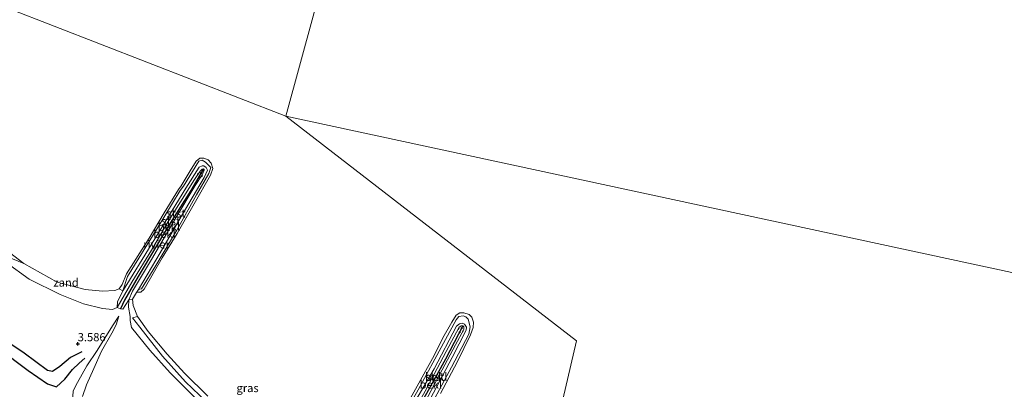
# Model space of a CAD drawing. Units: metres. Extents: x 139998 to 150008, y 437957 to 443752.
# Drawn here: x 141390 to 141691, y 441458 to 441571 of the extents above; entities that cross this region are included whole.
import ezdxf
from ezdxf.enums import TextEntityAlignment as Align

# ---------------------------------------------------------------- set-up
doc = ezdxf.new("R2010")
doc.units = ezdxf.units.M
doc.linetypes.add('VW-6060_STREEP', pattern=[1.2, 0.6, -0.6])
doc.layers.get('0').update_dxf_attribs({"lineweight": 25})
for name, color, linetype in [('B-ME-GW-GRONDWERKLIJN-L-B1', 10, 'Continuous'), ('B-ME-GW-HOOGTEPUNT-S-B1', 10, 'Continuous'), ('B-ME-OG-BREUK-L-B1', 10, 'Continuous'), ('B-ME-VV-KRIBBEN-L-B1', 10, 'Continuous')]:
    doc.layers.add(name, color=color, linetype=linetype)
for name, color, linetype, lineweight in [('B-ME-GW-KRUINLIJN-L-B1', 93, 'Continuous', 18), ('B-ME-GW-TEENLIJN-L-B1', 93, 'Continuous', 18), ('B-ME-IE-GRASLAND-GV-B6', 93, 'Continuous', 18), ('B-ME-IE-GRONDWERKLIJN-GROND_NIETINGERICHT-GV-B6', 253, 'Continuous', 18), ('B-ME-IE-HULPGEOMETRIE-L-B1', 53, 'Continuous', 18), ('B-ME-OB-BEKLEDING-GV-B6', 253, 'Continuous', 18), ('B-ME-OB-WATERLIJN-L-B1', 133, 'OB-WATERLIJN', 18), ('B-ME-OG-WATER-GV-B6', 153, 'Continuous', 18), ('B-ME-VW-MARKERING-BEBAKENING-S-B1', 255, 'VW-6060_STREEP', 18)]:
    doc.layers.add(name, color=color, linetype=linetype, lineweight=lineweight)
doc.styles.add('NLCS-ISO', font='NLCS-ISO.TTF')
doc.linetypes.add('OB-WATERLIJN', pattern='A,10,[32,NLCS.SHX,S=2,R=0,X=0,Y=0],-12', length=22)

# ---------------------------------------------------------------- blocks, each defined once
blk = doc.blocks.new('hoogtepunt')
for p, q in [((-0.5, 0), (0.5, 0)), ((0, 0.5), (0, -0.5))]:
    blk.add_line(p, q)
blk = doc.blocks.new('dtb')
blk.add_circle((0, 0), 0.75)

msp = doc.modelspace()

# ---------------------------------------------------------------- linework, layer by layer
at = {"layer": 'B-ME-GW-GRONDWERKLIJN-L-B1'}
msp.add_polyline3d([(141340.993, 441500.763, 4.135), (141352.624, 441492.901, 4.155), (141362.307, 441486.402, 4.23), (141373.375, 441478.725, 4.218), (141383.797, 441470.812, 4.274), (141392.918, 441463.979, 4.302), (141398.862, 441459.87, 4.286), (141401.662, 441458.945, 4.302), (141404.193, 441461.301, 4.203), (141406.545, 441464.259, 4.211), (141408.581, 441466.18, 4.051), (141410.272, 441467.732, 3.936)], dxfattribs=at)
at = {"layer": 'B-ME-GW-KRUINLIJN-L-B1'}
for points in [[(141421.864, 441488.268, 3.084), (141423.339, 441492.724, 3.072), (141432.391, 441507.404, 3.068), (141439.447, 441518.969, 3.056), (141440.475, 441520.283, 3.068), (141445.115, 441527.926, 3.092), (141446.153, 441528.227, 3.096), (141447.109, 441527.699, 3.084), (141448.74, 441526.044, 3.096), (141448.135, 441524.171, 3.084), (141444.384, 441517.669, 3.096), (141438.445, 441506.895, 3.096), (141432.019, 441496.114, 3.092), (141427.629, 441488.95, 3.112), (141426.717, 441488.774, 3.068)], [(141423.743, 441485.602, 3.606), (141424.806, 441488.234, 3.637), (141430.652, 441497.931, 3.685), (141438.385, 441511.174, 3.49), (141444.01, 441520.568, 3.43), (141446.103, 441523.75, 3.399), (141446.701, 441525.175, 3.351), (141446.731, 441525.53, 3.339), (141446.563, 441525.609, 3.343), (141446.191, 441525.561, 3.339), (141445.576, 441524.957, 3.331), (141443.779, 441522.387, 3.343), (141435.786, 441509.479, 3.538), (141430.703, 441500.791, 3.594), (141424.679, 441490.93, 3.685), (141420.197, 441483.247, 3.725)], [(141377.254, 441505.169, 3.426), (141386.229, 441496.995, 3.506), (141393.312, 441491.871, 3.518), (141402.729, 441487.2, 3.51), (141409.846, 441484.387, 3.562), (141415.713, 441482.874, 3.633), (141418.723, 441482.589, 3.637), (141420.197, 441483.247, 3.725)], [(141423.743, 441485.602, 3.606), (141423.636, 441483.29, 3.55), (141424.153, 441480.478, 3.554), (141424.132, 441479.253, 3.506), (141424.584, 441477.083, 3.498), (141430.168, 441470.143, 3.558), (141436.345, 441463.24, 3.526), (141444.815, 441454.804, 3.574), (141450.138, 441450.602, 3.542), (141457.759, 441445.332, 3.514), (141464.625, 441441.627, 3.486), (141470.312, 441438.93, 3.566), (141479.331, 441435.743, 3.514), (141487.388, 441433.52, 3.558), (141493.761, 441431.642, 3.59), (141496.388, 441431.39, 3.526)], [(141420.66, 441480.6, 3.765), (141418.688, 441477.574, 3.82), (141414.082, 441470.044, 3.809), (141410.858, 441465.36, 4.091), (141408, 441460.24, 4.187), (141406.734, 441457.745, 4.195), (141406.624, 441456.016, 4.195), (141407.573, 441453.792, 4.234), (141410.34, 441450.62, 4.211), (141417.174, 441444.994, 4.139), (141428.763, 441435.619, 4.071), (141438.851, 441427.813, 4.087), (141448.348, 441420.401, 4.075), (141457.855, 441412.835, 4.087), (141466.176, 441405.797, 4.274), (141474.504, 441399.49, 4.215), (141479.535, 441395.587, 4.286), (141480.587, 441395.179, 4.298), (141481.212, 441395.336, 4.274), (141484.124, 441400.671, 4.035), (141489.884, 441411.67, 3.944), (141495.665, 441422.758, 3.9), (141500.366, 441431.247, 3.872)], [(141500.675, 441436.623, 3.024), (141503.985, 441443.429, 3.116), (141512.111, 441458.055, 3.14), (141517.218, 441467.47, 3.092), (141523.788, 441479.414, 3.144), (141524.615, 441480.449, 3.219), (141525.926, 441480.632, 3.215), (141526.736, 441480.35, 3.196), (141527.388, 441479.695, 3.18), (141528.069, 441477.297, 3.124), (141527.592, 441475.05, 3.108), (141522.352, 441464.963, 3.092), (141516.439, 441454.014, 3.116), (141513.779, 441449.091, 3.164), (141513.247, 441447.729, 3.168)], [(141511.444, 441446.734, 3.554), (141511.412, 441448.953, 3.554), (141517.064, 441459.617, 3.454), (141523.524, 441471.807, 3.379), (141526.105, 441476.532, 3.363), (141526.077, 441477.292, 3.375), (141525.785, 441477.595, 3.375), (141525.324, 441477.6, 3.375), (141524.655, 441477.214, 3.379), (141520.753, 441469.75, 3.399), (141514.32, 441457.646, 3.474), (141509.594, 441449.291, 3.57), (141507.578, 441445.72, 3.649)]]:
    msp.add_polyline3d(points, dxfattribs=at)
at = {"layer": 'B-ME-GW-TEENLIJN-L-B1'}
for points in [[(141426.717, 441488.774, 3.068), (141433.272, 441499.905, 3.088), (141439.716, 441511.069, 3.06), (141446.706, 441522.926, 3.092), (141447.818, 441525.219, 3.112), (141447.412, 441526.075, 3.112), (141446.608, 441526.495, 3.124), (141446.106, 441526.518, 3.128), (141445.174, 441526.151, 3.124), (141441.101, 441519.698, 3.084), (141429.78, 441501.066, 3.068), (141423.074, 441490.204, 3.06), (141421.864, 441488.268, 3.084)], [(141409.607, 441456.054, 3.872), (141410.817, 441459.614, 3.844), (141412.992, 441464.562, 3.689), (141415.357, 441469.916, 3.59), (141418.515, 441475.368, 3.602), (141419.827, 441477.959, 3.661), (141420.66, 441480.6, 3.765)], [(141512.484, 441449.142, 3.164), (141513.95, 441451.701, 3.156), (141522.505, 441467.91, 3.112), (141526.793, 441476.332, 3.124), (141526.893, 441477.2, 3.128), (141526.325, 441478.134, 3.136), (141525.56, 441478.382, 3.144), (141524.825, 441478.265, 3.144), (141523.907, 441477.535, 3.128), (141517.034, 441464.444, 3.128), (141508.615, 441449.948, 3.08), (141504.211, 441441.401, 3.052), (141501.789, 441437.162, 3.044)]]:
    msp.add_polyline3d(points, dxfattribs=at)
at = {"layer": 'B-ME-IE-GRASLAND-GV-B6'}
for points in [[(141386.229, 441496.995, 3.506), (141393.312, 441491.871, 3.518), (141402.729, 441487.2, 3.51), (141409.846, 441484.387, 3.562), (141415.713, 441482.874, 3.633), (141418.723, 441482.589, 3.637), (141420.197, 441483.247, 3.725), (141421.168, 441482.825, 3.741), (141421.905, 441482.756, 3.705), (141423.743, 441485.602, 3.606), (141423.636, 441483.29, 3.55), (141424.153, 441480.478, 3.554), (141424.132, 441479.253, 3.506), (141424.584, 441477.083, 3.498), (141430.168, 441470.143, 3.558), (141436.345, 441463.24, 3.526), (141444.815, 441454.804, 3.574)], [(141444.815, 441454.804, 3.574), (141436.345, 441463.24, 3.526), (141430.168, 441470.143, 3.558), (141424.584, 441477.083, 3.498), (141424.132, 441479.253, 3.506), (141424.153, 441480.478, 3.554), (141423.636, 441483.29, 3.55), (141423.743, 441485.602, 3.606), (141424.881, 441485.793, 2.806)], [(141424.881, 441485.793, 2.806), (141425.014, 441483.876, 2.806), (141426.388, 441480.426, 2.806), (141424.822, 441480.026, 3.096), (141427.075, 441477.173, 3.116), (141434.051, 441468.317, 3.184), (141441.079, 441460.539, 3.184), (141449.588, 441452.348, 3.156)], [(141409.607, 441456.054, 3.872), (141410.817, 441459.614, 3.844), (141412.992, 441464.562, 3.689), (141415.357, 441469.916, 3.59), (141418.515, 441475.368, 3.602), (141419.827, 441477.959, 3.661), (141420.66, 441480.6, 3.765), (141418.688, 441477.574, 3.82), (141414.082, 441470.044, 3.809), (141410.858, 441465.36, 4.091), (141408, 441460.24, 4.187), (141406.734, 441457.745, 4.195)], [(141406.734, 441457.745, 4.195), (141408, 441460.24, 4.187), (141410.858, 441465.36, 4.091), (141414.082, 441470.044, 3.809), (141418.688, 441477.574, 3.82), (141420.66, 441480.6, 3.765), (141419.827, 441477.959, 3.661), (141418.515, 441475.368, 3.602), (141415.357, 441469.916, 3.59), (141412.992, 441464.562, 3.689), (141410.817, 441459.614, 3.844), (141409.607, 441456.054, 3.872)]]:
    msp.add_polyline3d(points, dxfattribs=at)
at = {"layer": 'B-ME-IE-GRONDWERKLIJN-GROND_NIETINGERICHT-GV-B6'}
for points in [[(141391.588, 441496.67, 2.806), (141401.812, 441490.96, 2.806), (141410.362, 441488.721, 2.806), (141415.714, 441488.181, 2.806), (141419.429, 441488.395, 2.806), (141420.779, 441488.947, 2.806), (141421.864, 441488.268, 3.084), (141420.276, 441484.944, 3.331), (141420.197, 441483.247, 3.725), (141418.723, 441482.589, 3.637), (141415.713, 441482.874, 3.633), (141409.846, 441484.387, 3.562), (141402.729, 441487.2, 3.51), (141393.312, 441491.871, 3.518), (141386.229, 441496.995, 3.506), (141377.254, 441505.169, 3.426), (141382.512, 441501.357, 3.148), (141386.423, 441498.793, 3.02), (141391.588, 441496.67, 2.806)], [(141449.588, 441452.348, 3.156), (141441.079, 441460.539, 3.184), (141434.051, 441468.317, 3.184), (141427.075, 441477.173, 3.116), (141424.822, 441480.026, 3.096), (141426.388, 441480.426, 2.806)], [(141426.388, 441480.426, 2.806), (141429.644, 441475.906, 2.806), (141435.437, 441468.975, 2.806), (141440.783, 441463.12, 2.806), (141447.857, 441456.146, 2.806)]]:
    msp.add_polyline3d(points, dxfattribs=at)
at = {"layer": 'B-ME-IE-HULPGEOMETRIE-L-B1'}
for points in [[(141523.912, 441724.123, 2.9), (141497.087, 441634.706, 2.9), (141471.736, 441541.763, 2.713)], [(141133.17, 441402.19, 3.755), (141148.314, 441545.141, 2.693), (141148.664, 441548.448, 2.333), (141131.135, 441604.949, 2.333), (141128.628, 441614.696, 2.782), (141124.654, 441630.148, 3.046), (141194.041, 441604.385, 3.2117), (141199.505, 441602.357, 3.2248), (141231.208, 441590.586, 3.3006), (141237.85, 441588.12, 3.3165), (141278.669, 441572.964, 3.414), (141281.655, 441571.855, 2.927), (141281.802, 441571.801, 2.713), (141372.439, 441580.377, 2.713), (141471.736, 441541.763, 2.713)], [(141909.869, 441444.338, 3.052), (141834.633, 441463.556, 3.053), (141471.736, 441541.763, 2.713), (141560.52, 441473.021, 2.75), (141546.269, 441411.745, 2.806)]]:
    msp.add_polyline3d(points, dxfattribs=at)
at = {"layer": 'B-ME-OB-BEKLEDING-GV-B6'}
for points in [[(141426.121, 441487.832, 2.806), (141424.881, 441485.793, 2.806), (141423.743, 441485.602, 3.606), (141424.806, 441488.234, 3.637), (141430.652, 441497.931, 3.685), (141438.385, 441511.174, 3.49), (141444.01, 441520.568, 3.43), (141446.103, 441523.75, 3.399), (141446.701, 441525.175, 3.351), (141446.731, 441525.53, 3.339), (141446.563, 441525.609, 3.343), (141446.191, 441525.561, 3.339), (141445.576, 441524.957, 3.331), (141443.779, 441522.387, 3.343), (141435.786, 441509.479, 3.538), (141430.703, 441500.791, 3.594), (141424.679, 441490.93, 3.685), (141420.197, 441483.247, 3.725), (141420.276, 441484.944, 3.331), (141421.864, 441488.268, 3.084), (141423.074, 441490.204, 3.06), (141429.78, 441501.066, 3.068), (141441.101, 441519.698, 3.084), (141445.174, 441526.151, 3.124), (141446.106, 441526.518, 3.128), (141446.608, 441526.495, 3.124), (141447.412, 441526.075, 3.112), (141447.818, 441525.219, 3.112), (141446.706, 441522.926, 3.092), (141439.716, 441511.069, 3.06), (141433.272, 441499.905, 3.088), (141426.717, 441488.774, 3.068), (141426.121, 441487.832, 2.806)], [(141420.779, 441488.947, 2.806), (141421.734, 441490.222, 2.806), (141422.98, 441493.466, 2.806), (141429.965, 441504.459, 2.806), (141434.517, 441512.178, 2.806), (141438.896, 441519.318, 2.806), (141439.771, 441520.437, 2.806), (141442.45, 441525.002, 2.806), (141444.321, 441527.965, 2.806), (141445.458, 441528.927, 2.806), (141446.644, 441528.914, 2.806), (141447.949, 441528.389, 2.806), (141448.879, 441527.367, 2.806), (141449.439, 441525.741, 2.806), (141448.711, 441523.712, 2.806), (141443.682, 441514.946, 2.806), (141438.542, 441505.837, 2.806), (141433.946, 441498.359, 2.806), (141428.399, 441488.812, 2.806), (141427.424, 441487.957, 2.806), (141426.588, 441487.879, 2.806), (141426.121, 441487.832, 2.806), (141426.717, 441488.774, 3.068), (141427.629, 441488.95, 3.112), (141432.019, 441496.114, 3.092), (141438.445, 441506.895, 3.096), (141444.384, 441517.669, 3.096), (141448.135, 441524.171, 3.084), (141448.74, 441526.044, 3.096), (141447.109, 441527.699, 3.084), (141446.153, 441528.227, 3.096), (141445.115, 441527.926, 3.092), (141440.475, 441520.283, 3.068), (141439.447, 441518.969, 3.056), (141432.391, 441507.404, 3.068), (141423.339, 441492.724, 3.072), (141421.864, 441488.268, 3.084), (141420.779, 441488.947, 2.806)], [(141421.864, 441488.268, 3.084), (141423.339, 441492.724, 3.072), (141432.391, 441507.404, 3.068), (141439.447, 441518.969, 3.056), (141440.475, 441520.283, 3.068), (141445.115, 441527.926, 3.092), (141446.153, 441528.227, 3.096), (141447.109, 441527.699, 3.084), (141448.74, 441526.044, 3.096), (141448.135, 441524.171, 3.084), (141444.384, 441517.669, 3.096), (141438.445, 441506.895, 3.096), (141432.019, 441496.114, 3.092), (141427.629, 441488.95, 3.112), (141426.717, 441488.774, 3.068), (141433.272, 441499.905, 3.088), (141439.716, 441511.069, 3.06), (141446.706, 441522.926, 3.092), (141447.818, 441525.219, 3.112), (141447.412, 441526.075, 3.112), (141446.608, 441526.495, 3.124), (141446.106, 441526.518, 3.128), (141445.174, 441526.151, 3.124), (141441.101, 441519.698, 3.084), (141429.78, 441501.066, 3.068), (141423.074, 441490.204, 3.06), (141421.864, 441488.268, 3.084)], [(141420.197, 441483.247, 3.725), (141424.679, 441490.93, 3.685), (141430.703, 441500.791, 3.594), (141435.786, 441509.479, 3.538), (141443.779, 441522.387, 3.343), (141445.576, 441524.957, 3.331), (141446.191, 441525.561, 3.339), (141446.563, 441525.609, 3.343), (141446.731, 441525.53, 3.339), (141446.701, 441525.175, 3.351), (141446.103, 441523.75, 3.399), (141444.01, 441520.568, 3.43), (141438.385, 441511.174, 3.49), (141430.652, 441497.931, 3.685), (141424.806, 441488.234, 3.637), (141423.743, 441485.602, 3.606), (141421.905, 441482.756, 3.705), (141421.168, 441482.825, 3.741), (141420.197, 441483.247, 3.725)], [(141382.819, 441503.372, 2.806), (141391.588, 441496.67, 2.806), (141386.423, 441498.793, 3.02)], [(141504.891, 441446.688, 2.806), (141511.812, 441459.211, 2.806), (141517.074, 441468.516, 2.806), (141519.695, 441473.956, 2.806), (141522.456, 441478.77, 2.806), (141523.804, 441480.833, 2.806), (141524.858, 441481.596, 2.806), (141526.102, 441481.54, 2.806), (141527.759, 441481.037, 2.806), (141528.574, 441480.28, 2.806), (141529.088, 441478.73, 2.806), (141528.919, 441477.141, 2.806), (141528.119, 441474.86, 2.806), (141524.077, 441466.523, 2.806), (141519.003, 441456.945, 2.806)], [(141508.615, 441449.948, 3.08), (141517.034, 441464.444, 3.128), (141523.907, 441477.535, 3.128), (141524.825, 441478.265, 3.144), (141525.56, 441478.382, 3.144), (141526.325, 441478.134, 3.136), (141526.893, 441477.2, 3.128), (141526.793, 441476.332, 3.124), (141522.505, 441467.91, 3.112), (141513.95, 441451.701, 3.156)], [(141513.95, 441451.701, 3.156), (141522.505, 441467.91, 3.112), (141526.793, 441476.332, 3.124), (141526.893, 441477.2, 3.128), (141526.325, 441478.134, 3.136), (141525.56, 441478.382, 3.144), (141524.825, 441478.265, 3.144), (141523.907, 441477.535, 3.128), (141517.034, 441464.444, 3.128), (141508.615, 441449.948, 3.08)], [(141512.111, 441458.055, 3.14), (141517.218, 441467.47, 3.092), (141523.788, 441479.414, 3.144), (141524.615, 441480.449, 3.219), (141525.926, 441480.632, 3.215), (141526.736, 441480.35, 3.196), (141527.388, 441479.695, 3.18), (141528.069, 441477.297, 3.124), (141527.592, 441475.05, 3.108), (141522.352, 441464.963, 3.092), (141516.439, 441454.014, 3.116)], [(141516.439, 441454.014, 3.116), (141522.352, 441464.963, 3.092), (141527.592, 441475.05, 3.108), (141528.069, 441477.297, 3.124), (141527.388, 441479.695, 3.18), (141526.736, 441480.35, 3.196), (141525.926, 441480.632, 3.215), (141524.615, 441480.449, 3.219), (141523.788, 441479.414, 3.144), (141517.218, 441467.47, 3.092), (141512.111, 441458.055, 3.14)], [(141511.444, 441446.734, 3.554), (141509.826, 441447.382, 3.633), (141507.578, 441445.72, 3.649), (141509.594, 441449.291, 3.57), (141514.32, 441457.646, 3.474), (141520.753, 441469.75, 3.399), (141524.655, 441477.214, 3.379), (141525.324, 441477.6, 3.375), (141525.785, 441477.595, 3.375), (141526.077, 441477.292, 3.375), (141526.105, 441476.532, 3.363), (141523.524, 441471.807, 3.379), (141517.064, 441459.617, 3.454), (141511.412, 441448.953, 3.554), (141511.444, 441446.734, 3.554)], [(141511.412, 441448.953, 3.554), (141517.064, 441459.617, 3.454), (141523.524, 441471.807, 3.379), (141526.105, 441476.532, 3.363), (141526.077, 441477.292, 3.375), (141525.785, 441477.595, 3.375), (141525.324, 441477.6, 3.375), (141524.655, 441477.214, 3.379), (141520.753, 441469.75, 3.399), (141514.32, 441457.646, 3.474)]]:
    msp.add_polyline3d(points, dxfattribs=at)
at = {"layer": 'B-ME-OB-WATERLIJN-L-B1'}
for points in [[(141382.819, 441503.372, 2.806), (141391.588, 441496.67, 2.806), (141401.812, 441490.96, 2.806), (141410.362, 441488.721, 2.806), (141415.714, 441488.181, 2.806), (141419.429, 441488.395, 2.806), (141420.779, 441488.947, 2.806), (141421.734, 441490.222, 2.806), (141422.98, 441493.466, 2.806), (141429.965, 441504.459, 2.806), (141434.517, 441512.178, 2.806), (141438.896, 441519.318, 2.806), (141439.771, 441520.437, 2.806), (141442.45, 441525.002, 2.806), (141444.321, 441527.965, 2.806), (141445.458, 441528.927, 2.806), (141446.644, 441528.914, 2.806), (141447.949, 441528.389, 2.806), (141448.879, 441527.367, 2.806), (141449.439, 441525.741, 2.806), (141448.711, 441523.712, 2.806), (141443.682, 441514.946, 2.806), (141438.542, 441505.837, 2.806), (141433.946, 441498.359, 2.806), (141428.399, 441488.812, 2.806), (141427.424, 441487.957, 2.806), (141426.588, 441487.879, 2.806), (141426.121, 441487.832, 2.806), (141424.881, 441485.793, 2.806), (141425.014, 441483.876, 2.806), (141426.388, 441480.426, 2.806), (141429.644, 441475.906, 2.806), (141435.437, 441468.975, 2.806), (141440.783, 441463.12, 2.806), (141447.857, 441456.146, 2.806)], [(141504.891, 441446.688, 2.806), (141511.812, 441459.211, 2.806), (141517.074, 441468.516, 2.806), (141519.695, 441473.956, 2.806), (141522.456, 441478.77, 2.806), (141523.804, 441480.833, 2.806), (141524.858, 441481.596, 2.806), (141526.102, 441481.54, 2.806), (141527.759, 441481.037, 2.806), (141528.574, 441480.28, 2.806), (141529.088, 441478.73, 2.806), (141528.919, 441477.141, 2.806), (141528.119, 441474.86, 2.806), (141524.077, 441466.523, 2.806), (141519.003, 441456.945, 2.806)]]:
    msp.add_polyline3d(points, dxfattribs=at)
at = {"layer": 'B-ME-OG-BREUK-L-B1'}
msp.add_polyline3d([(141409.38, 441469.644, 3.729), (141405.933, 441467.931, 3.805), (141402.683, 441465.185, 3.864), (141400.368, 441463.676, 3.92), (141398.832, 441463.992, 3.888), (141391.739, 441469.231, 3.824), (141383.01, 441475.091, 3.856), (141376.071, 441480.2, 3.9), (141369.574, 441485.31, 3.824), (141362.208, 441489.89, 3.717), (141355.409, 441494.282, 3.693), (141349.727, 441497.864, 3.809), (141345.107, 441500.713, 3.848)], dxfattribs=at)
at = {"layer": 'B-ME-OG-WATER-GV-B6'}
for points in [[(141377.119, 441707.025, 2.9), (141417.203, 441682.865, 2.9), (141457.151, 441658.775, 2.9), (141497.087, 441634.706, 2.9), (141471.736, 441541.763, 2.713), (141372.439, 441580.377, 2.713)], [(141834.633, 441463.556, 3.053), (141471.736, 441541.763, 2.713), (141497.087, 441634.706, 2.9)], [(141372.439, 441580.377, 2.713), (141471.736, 441541.763, 2.713)], [(141471.736, 441541.763, 2.713), (141560.52, 441473.021, 2.75), (141546.269, 441411.745, 2.806)], [(141546.269, 441411.745, 2.806), (141560.52, 441473.021, 2.75), (141471.736, 441541.763, 2.713), (141834.633, 441463.556, 3.053), (141909.869, 441444.338, 3.052)], [(141447.857, 441456.146, 2.806), (141440.783, 441463.12, 2.806), (141435.437, 441468.975, 2.806), (141429.644, 441475.906, 2.806), (141426.388, 441480.426, 2.806), (141425.014, 441483.876, 2.806), (141424.881, 441485.793, 2.806), (141426.121, 441487.832, 2.806), (141426.588, 441487.879, 2.806), (141427.424, 441487.957, 2.806), (141428.399, 441488.812, 2.806), (141433.946, 441498.359, 2.806), (141438.542, 441505.837, 2.806), (141443.682, 441514.946, 2.806), (141448.711, 441523.712, 2.806), (141449.439, 441525.741, 2.806), (141448.879, 441527.367, 2.806), (141447.949, 441528.389, 2.806), (141446.644, 441528.914, 2.806), (141445.458, 441528.927, 2.806), (141444.321, 441527.965, 2.806), (141442.45, 441525.002, 2.806), (141439.771, 441520.437, 2.806), (141438.896, 441519.318, 2.806), (141434.517, 441512.178, 2.806), (141429.965, 441504.459, 2.806), (141422.98, 441493.466, 2.806), (141421.734, 441490.222, 2.806), (141420.779, 441488.947, 2.806), (141419.429, 441488.395, 2.806), (141415.714, 441488.181, 2.806), (141410.362, 441488.721, 2.806), (141401.812, 441490.96, 2.806), (141391.588, 441496.67, 2.806), (141382.819, 441503.372, 2.806)], [(141519.003, 441456.945, 2.806), (141524.077, 441466.523, 2.806), (141528.119, 441474.86, 2.806), (141528.919, 441477.141, 2.806), (141529.088, 441478.73, 2.806), (141528.574, 441480.28, 2.806), (141527.759, 441481.037, 2.806), (141526.102, 441481.54, 2.806), (141524.858, 441481.596, 2.806), (141523.804, 441480.833, 2.806), (141522.456, 441478.77, 2.806), (141519.695, 441473.956, 2.806), (141517.074, 441468.516, 2.806), (141511.812, 441459.211, 2.806), (141504.891, 441446.688, 2.806)]]:
    msp.add_polyline3d(points, dxfattribs=at)
at = {"layer": 'B-ME-VV-KRIBBEN-L-B1'}
for points in [[(141446.563, 441525.609, 3.343), (141442.632, 441518.983, 3.518), (141436.318, 441508.976, 3.518), (141431.925, 441501.545, 3.633), (141426.627, 441492.747, 3.701), (141422.419, 441485.442, 3.733), (141421.168, 441482.825, 3.741)], [(141525.785, 441477.595, 3.375), (141520.504, 441467.462, 3.45), (141514.674, 441456.945, 3.498), (141510.657, 441449.757, 3.606), (141509.826, 441447.382, 3.633)]]:
    msp.add_polyline3d(points, dxfattribs=at)

# ---------------------------------------------------------------- block references
at = {"layer": 'B-ME-GW-HOOGTEPUNT-S-B1', "rotation": 90}
msp.add_blockref('hoogtepunt', (141408.113, 441472.118, 3.586), dxfattribs=at)
msp.add_blockref('hoogtepunt', (141408.113, 441472.118, 3.586), dxfattribs=at)
at = {"layer": 'B-ME-VW-MARKERING-BEBAKENING-S-B1', "rotation": 90}
for p in [(141445.451, 441523.712, 3.395), (141525.146, 441476.302, 3.235)]:
    msp.add_blockref('dtb', p, dxfattribs=at)

# ---------------------------------------------------------------- texts
at = {"layer": 'B-ME-GW-HOOGTEPUNT-S-B1', "ltscale": 0.2, "style": 'NLCS-ISO'}
msp.add_text('3.586', height=2.5, dxfattribs=at).set_placement((141408.113, 441472.118, 3.586), align=Align.BOTTOM_LEFT)
msp.add_text('3.586', height=2.5, dxfattribs=at).set_placement((141408.113, 441472.118, 3.586), align=Align.BOTTOM_LEFT)
at = {"layer": 'B-ME-IE-GRASLAND-GV-B6', "ltscale": 0.2, "style": 'NLCS-ISO'}
msp.add_text('gras', height=2.5, dxfattribs=at).set_placement((141460.012, 441458.5915), align=Align.MIDDLE_CENTER)
at = {"layer": 'B-ME-IE-GRONDWERKLIJN-GROND_NIETINGERICHT-GV-B6', "ltscale": 0.2, "style": 'NLCS-ISO'}
msp.add_text('zand', height=2.5, dxfattribs=at).set_placement((141404.5447, 441490.8546), align=Align.MIDDLE_CENTER)
at = {"layer": 'B-ME-OB-BEKLEDING-GV-B6', "ltscale": 0.2, "style": 'NLCS-ISO'}
for s, p in [('stst', (141438.1701, 441511.9893)), ('bekl', (141435.9804, 441507.8695)), ('stst', (141436.5773, 441509.6245)), ('bekl', (141434.625, 441505.7765)), ('bekl', (141517.6603, 441461.9911)), ('bekl', (141516.0155, 441459.6629)), ('stst', (141517.2364, 441462.0683))]:
    msp.add_text(s, height=2.5, dxfattribs=at).set_placement(p, align=Align.MIDDLE_CENTER)
at = {"layer": 'B-ME-OG-WATER-GV-B6', "ltscale": 0.2, "style": 'NLCS-ISO'}
msp.add_text('rivier', height=2.5, dxfattribs=at).set_placement((141432.1965, 441502.499), align=Align.MIDDLE_CENTER)

doc.saveas('drawing.dxf')
